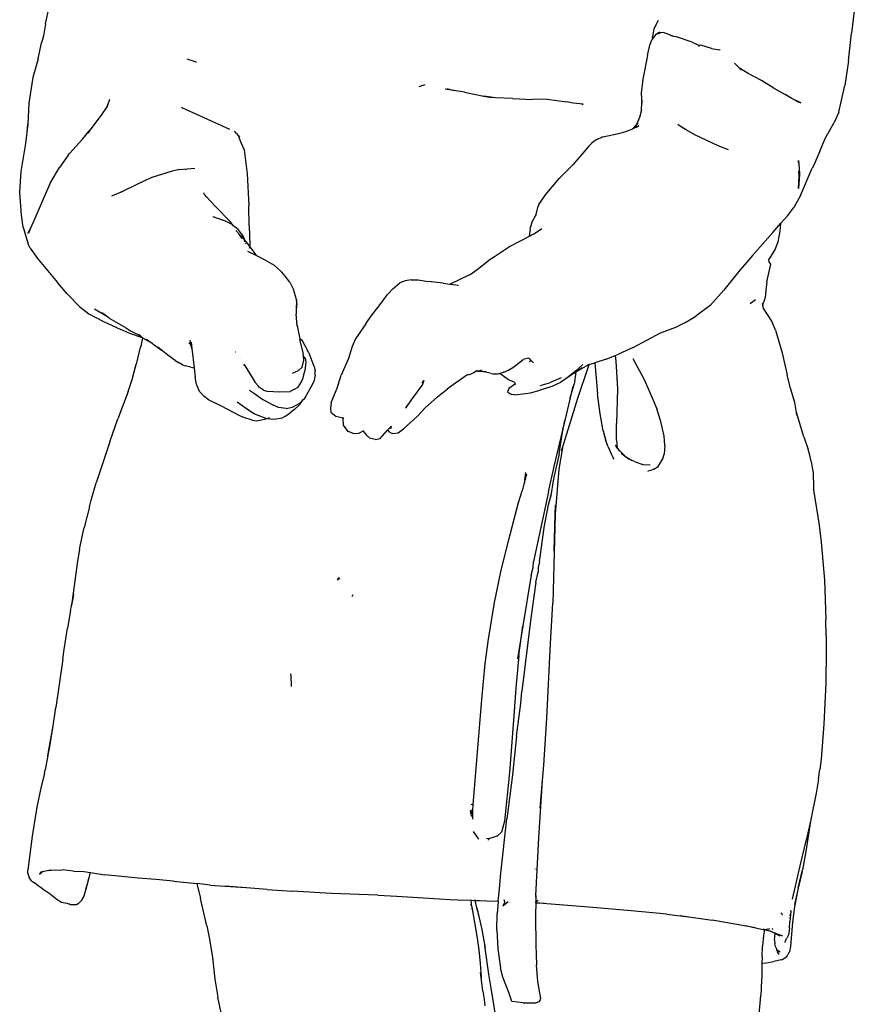
# Model space of a CAD drawing. Units: inches. Extents: x 25 to 202, y -19 to 53.
# Drawn here: x 184 to 200, y 10 to 30 of the extents above; entities that cross this region are included whole.
import ezdxf

# ---------------------------------------------------------------- set-up
doc = ezdxf.new("R2010")
doc.units = ezdxf.units.IN
doc.header["$MEASUREMENT"] = 0
doc.layers.add('Edges', color=7, linetype='Continuous')

# ---------------------------------------------------------------- blocks, each defined once
blk = doc.blocks.new('People Cooking rs')
at = {"layer": 'Edges'}
for p, q in [((23.593, 9.432), (23.662, 9.76)), ((39.536, 9.684), (39.479, 9.248)), ((23.593, 9.432), (23.551, 9.191)), ((35.585, 9.331), (35.555, 9.175)), ((35.669, 9.493), (35.585, 9.331)), ((23.551, 9.191), (23.513, 9.054)), ((35.555, 9.133), (35.542, 9.117)), ((35.596, 9.189), (35.555, 9.133)), ((35.555, 9.133), (35.555, 9.175)), ((35.619, 9.212), (35.596, 9.189)), ((35.696, 9.262), (35.619, 9.212)), ((35.696, 9.262), (35.662, 9.236)), ((35.662, 9.235), (35.705, 9.245)), ((35.662, 9.235), (35.662, 9.236)), ((35.73, 9.249), (35.7, 9.25)), ((35.73, 9.249), (35.705, 9.245)), ((35.781, 9.258), (35.73, 9.249)), ((35.781, 9.258), (35.972, 9.187)), ((35.916, 9.197), (35.972, 9.187)), ((35.972, 9.187), (36.009, 9.18)), ((36.338, 9.07), (36.009, 9.18)), ((39.419, 8.701), (39.479, 9.248)), ((23.446, 8.742), (23.513, 9.054)), ((35.457, 8.804), (35.508, 9.006)), ((35.508, 9.006), (35.542, 9.117)), ((36.338, 9.07), (36.45, 9.017)), ((36.45, 9.017), (36.508, 9.009)), ((36.474, 8.99), (36.463, 8.993)), ((36.484, 8.987), (36.474, 8.99)), ((36.723, 8.943), (36.508, 9.009)), ((36.723, 8.943), (36.884, 8.917)), ((23.446, 8.742), (23.341, 8.373)), ((26.378, 8.737), (26.533, 8.687)), ((35.457, 8.804), (35.365, 8.342)), ((36.89, 8.918), (36.884, 8.917)), ((26.561, 8.675), (26.531, 8.685)), ((26.533, 8.687), (26.561, 8.675)), ((37.272, 8.558), (37.172, 8.654)), ((37.441, 8.449), (37.272, 8.558)), ((37.298, 8.528), (37.272, 8.551)), ((39.419, 8.701), (39.35, 8.213)), ((23.341, 8.373), (23.32, 8.25)), ((37.303, 8.519), (37.304, 8.521)), ((37.708, 8.311), (37.441, 8.449)), ((23.32, 8.25), (23.265, 7.868)), ((31.067, 8.224), (30.954, 8.185)), ((31.5, 8.152), (31.644, 8.115)), ((35.365, 8.342), (35.334, 8.063)), ((37.949, 8.163), (37.708, 8.311)), ((37.949, 8.163), (38.175, 8.034)), ((39.229, 7.687), (39.35, 8.213)), ((31.644, 8.115), (31.471, 8.143)), ((31.85, 8.083), (31.644, 8.115)), ((31.85, 8.083), (32.234, 8.006)), ((32.46, 7.973), (32.234, 8.006)), ((32.234, 8.006), (32.388, 7.976)), ((32.46, 7.973), (32.388, 7.976)), ((32.795, 7.958), (32.46, 7.973)), ((32.795, 7.958), (33.183, 7.937)), ((35.334, 8.063), (35.35, 7.869)), ((38.305, 7.96), (38.175, 8.034)), ((38.483, 7.871), (38.305, 7.96)), ((38.391, 7.911), (38.305, 7.96)), ((23.265, 7.868), (23.244, 7.452)), ((24.811, 7.812), (24.689, 7.63)), ((24.811, 7.812), (24.857, 7.944)), ((24.816, 7.819), (24.812, 7.806)), ((26.269, 7.785), (26.295, 7.772)), ((26.295, 7.772), (26.856, 7.52)), ((33.483, 7.948), (33.183, 7.937)), ((33.483, 7.948), (33.86, 7.889)), ((33.996, 7.869), (33.86, 7.889)), ((34.191, 7.845), (33.996, 7.869)), ((34.171, 7.842), (34.191, 7.845)), ((35.339, 7.737), (35.35, 7.869)), ((35.35, 7.869), (35.354, 7.924)), ((38.391, 7.911), (38.483, 7.871)), ((38.456, 7.874), (38.391, 7.911)), ((24.689, 7.63), (24.467, 7.332)), ((35.303, 7.586), (35.247, 7.46)), ((35.339, 7.737), (35.303, 7.586)), ((39.229, 7.687), (39.141, 7.482)), ((23.23, 7.286), (23.244, 7.452)), ((23.23, 7.286), (23.251, 7.447)), ((26.856, 7.52), (27.061, 7.427)), ((27.061, 7.431), (27.061, 7.427)), ((27.061, 7.427), (27.073, 7.422)), ((27.073, 7.428), (27.073, 7.422)), ((27.073, 7.422), (27.218, 7.356)), ((35.187, 7.376), (35.165, 7.356)), ((35.229, 7.389), (35.177, 7.364)), ((35.187, 7.376), (35.177, 7.364)), ((35.189, 7.378), (35.187, 7.376)), ((35.189, 7.378), (35.278, 7.478)), ((35.247, 7.46), (35.189, 7.378)), ((35.193, 7.377), (35.278, 7.478)), ((35.229, 7.389), (35.289, 7.428)), ((35.262, 7.407), (35.229, 7.389)), ((35.26, 7.478), (35.247, 7.46)), ((35.262, 7.407), (35.289, 7.428)), ((35.29, 7.421), (35.262, 7.407)), ((36.123, 7.401), (36.056, 7.447)), ((36.223, 7.341), (36.123, 7.401)), ((36.123, 7.401), (36.386, 7.251)), ((36.152, 7.381), (36.123, 7.401)), ((39.011, 7.263), (39.141, 7.482)), ((23.202, 7.073), (23.23, 7.286)), ((24.319, 7.157), (24.467, 7.332)), ((24.467, 7.332), (24.423, 7.273)), ((27.357, 7.27), (27.316, 7.311)), ((27.357, 7.27), (27.418, 7.195)), ((27.397, 7.207), (27.45, 7.079)), ((34.474, 7.159), (34.561, 7.194)), ((34.577, 7.199), (34.561, 7.194)), ((34.889, 7.263), (34.577, 7.199)), ((35.028, 7.301), (34.889, 7.263)), ((35.165, 7.356), (35.028, 7.301)), ((35.177, 7.364), (35.165, 7.356)), ((36.386, 7.251), (36.848, 7.032)), ((38.854, 6.921), (38.967, 7.18)), ((38.967, 7.18), (39.006, 7.255)), ((39.006, 7.255), (39.011, 7.263)), ((39.011, 7.263), (39.025, 7.291)), ((23.113, 6.519), (23.202, 7.073)), ((24.067, 6.877), (24.319, 7.157)), ((27.45, 7.079), (27.505, 6.945)), ((34.305, 7.019), (33.99, 6.649)), ((34.305, 7.019), (34.355, 7.07)), ((34.406, 7.116), (34.355, 7.07)), ((34.474, 7.159), (34.406, 7.116)), ((36.848, 7.032), (37.05, 6.95)), ((24.041, 6.843), (23.864, 6.598)), ((24.041, 6.843), (24.067, 6.877)), ((27.505, 6.945), (27.569, 6.474)), ((38.854, 6.921), (38.735, 6.644)), ((23.701, 6.32), (23.864, 6.598)), ((33.99, 6.649), (33.726, 6.385)), ((38.436, 6.7), (38.435, 6.737)), ((38.435, 6.737), (38.45, 6.586)), ((38.735, 6.644), (38.708, 6.587)), ((23.082, 6.105), (23.106, 6.427)), ((23.106, 6.427), (23.113, 6.519)), ((26.086, 6.525), (25.69, 6.398)), ((26.236, 6.558), (26.086, 6.525)), ((26.236, 6.558), (26.535, 6.583)), ((26.35, 6.554), (26.346, 6.553)), ((27.569, 6.474), (27.601, 5.844)), ((38.454, 6.458), (38.439, 6.186)), ((38.439, 6.186), (38.45, 6.421)), ((38.45, 6.421), (38.445, 6.527)), ((38.45, 6.586), (38.454, 6.458)), ((38.474, 6.048), (38.708, 6.587)), ((23.685, 6.29), (23.564, 6.023)), ((23.685, 6.29), (23.701, 6.32)), ((25.567, 6.35), (25.12, 6.133)), ((25.69, 6.398), (25.567, 6.35)), ((33.447, 6.062), (33.726, 6.385)), ((23.115, 5.658), (23.082, 6.105)), ((23.564, 6.023), (23.342, 5.5)), ((24.896, 6.042), (25.12, 6.133)), ((25.12, 6.133), (25.05, 6.098)), ((26.707, 6.099), (26.705, 6.095)), ((26.719, 6.077), (26.71, 6.09)), ((26.726, 6.069), (26.719, 6.077)), ((26.726, 6.069), (26.728, 6.066)), ((26.728, 6.066), (26.729, 6.068)), ((26.774, 6.014), (26.728, 6.066)), ((33.319, 5.868), (33.447, 6.062)), ((38.474, 6.048), (38.343, 5.807)), ((26.934, 5.836), (26.774, 6.014)), ((26.934, 5.836), (27.232, 5.535)), ((27.606, 5.447), (27.601, 5.844)), ((33.319, 5.868), (33.289, 5.812)), ((23.153, 5.424), (23.115, 5.658)), ((26.886, 5.634), (26.886, 5.635)), ((26.892, 5.633), (27.075, 5.566)), ((33.189, 5.54), (33.252, 5.647)), ((33.289, 5.812), (33.252, 5.647)), ((33.252, 5.647), (33.271, 5.678)), ((38.089, 5.503), (38.224, 5.655)), ((38.224, 5.655), (38.343, 5.807)), ((23.342, 5.5), (23.236, 5.292)), ((23.263, 5.312), (23.342, 5.5)), ((27.067, 5.579), (27.075, 5.566)), ((27.075, 5.566), (27.132, 5.546)), ((27.132, 5.546), (27.275, 5.473)), ((27.287, 5.463), (27.232, 5.535)), ((27.275, 5.473), (27.287, 5.463)), ((27.287, 5.463), (27.319, 5.436)), ((27.396, 5.372), (27.319, 5.436)), ((27.606, 5.447), (27.618, 5.071)), ((33.152, 5.417), (33.189, 5.54)), ((37.927, 5.32), (38.089, 5.503)), ((38.074, 5.342), (38.089, 5.503)), ((23.153, 5.424), (23.185, 5.314)), ((23.185, 5.314), (23.248, 5.09)), ((27.345, 5.36), (27.511, 5.17)), ((27.446, 5.299), (27.396, 5.372)), ((27.412, 5.269), (27.406, 5.276)), ((27.412, 5.269), (27.424, 5.248)), ((27.431, 5.249), (27.456, 5.199)), ((27.446, 5.299), (27.492, 5.223)), ((33.144, 5.387), (33.125, 5.239)), ((33.21, 5.284), (33.125, 5.239)), ((33.144, 5.387), (33.152, 5.417)), ((33.21, 5.284), (33.377, 5.396)), ((37.527, 4.861), (37.927, 5.32)), ((38.036, 5.131), (38.074, 5.342)), ((23.291, 5.006), (23.248, 5.09)), ((27.492, 5.223), (27.511, 5.17)), ((27.511, 5.17), (27.513, 5.164)), ((27.523, 5.132), (27.513, 5.164)), ((27.513, 5.164), (27.526, 5.151)), ((27.526, 5.151), (27.617, 5.035)), ((27.538, 5.088), (27.533, 5.103)), ((27.617, 5.035), (27.618, 5.071)), ((32.761, 5.045), (32.44, 4.84)), ((33.125, 5.239), (32.761, 5.045)), ((37.98, 4.999), (38.036, 5.131)), ((23.291, 5.006), (23.435, 4.808)), ((27.572, 4.95), (27.748, 4.862)), ((27.616, 5.008), (27.617, 5.029)), ((27.617, 5.035), (27.738, 4.88)), ((27.748, 4.862), (27.738, 4.88)), ((27.748, 4.862), (27.915, 4.779)), ((37.527, 4.861), (37.254, 4.545)), ((37.98, 4.999), (37.856, 4.801)), ((23.435, 4.808), (23.825, 4.332)), ((27.915, 4.779), (28.099, 4.675)), ((28.252, 4.533), (28.099, 4.675)), ((32.099, 4.587), (32.318, 4.756)), ((32.44, 4.84), (32.318, 4.756)), ((37.812, 4.343), (37.893, 4.694)), ((37.85, 4.78), (37.846, 4.793)), ((37.85, 4.78), (37.856, 4.801)), ((37.859, 4.742), (37.85, 4.78)), ((37.893, 4.694), (37.859, 4.742)), ((28.319, 4.455), (28.252, 4.533)), ((31.94, 4.477), (31.57, 4.3)), ((31.948, 4.481), (31.94, 4.477)), ((31.964, 4.489), (31.948, 4.481)), ((31.964, 4.489), (32.099, 4.587)), ((37.254, 4.545), (36.966, 4.183)), ((24.021, 4.112), (23.825, 4.332)), ((28.408, 4.337), (28.319, 4.455)), ((28.408, 4.337), (28.483, 4.195)), ((30.436, 4.206), (30.574, 4.324)), ((30.683, 4.365), (30.574, 4.324)), ((30.801, 4.382), (30.683, 4.365)), ((30.801, 4.382), (30.824, 4.385)), ((30.824, 4.385), (30.939, 4.382)), ((30.939, 4.382), (31.135, 4.353)), ((31.43, 4.316), (31.135, 4.353)), ((31.43, 4.316), (31.57, 4.3)), ((31.57, 4.3), (31.736, 4.28)), ((37.812, 4.343), (37.791, 4.18)), ((24.021, 4.112), (24.268, 3.853)), ((28.542, 3.999), (28.483, 4.195)), ((30.172, 3.871), (30.336, 4.093)), ((30.436, 4.206), (30.336, 4.093)), ((36.693, 3.881), (36.966, 4.183)), ((37.791, 4.18), (37.778, 4.028)), ((28.542, 3.999), (28.536, 3.788)), ((28.546, 3.92), (28.536, 3.788)), ((28.546, 3.92), (28.542, 3.999)), ((36.693, 3.881), (36.411, 3.671)), ((37.481, 3.921), (37.587, 3.999)), ((37.722, 3.918), (37.733, 3.859)), ((37.733, 3.859), (37.737, 3.919)), ((37.737, 3.919), (37.774, 3.998)), ((37.774, 3.998), (37.778, 4.028)), ((24.268, 3.853), (24.448, 3.713)), ((24.448, 3.713), (24.735, 3.564)), ((24.556, 3.811), (24.768, 3.687)), ((24.768, 3.687), (24.704, 3.735)), ((24.843, 3.632), (24.768, 3.687)), ((28.536, 3.788), (28.534, 3.71)), ((28.552, 3.479), (28.534, 3.71)), ((30.015, 3.679), (30.172, 3.871)), ((37.733, 3.859), (37.739, 3.831)), ((37.911, 3.568), (37.739, 3.831)), ((24.735, 3.564), (25.074, 3.403)), ((24.843, 3.632), (25.169, 3.444)), ((28.546, 3.507), (28.552, 3.479)), ((29.904, 3.518), (29.703, 3.222)), ((29.904, 3.518), (30.015, 3.679)), ((36.019, 3.453), (36.216, 3.549)), ((36.216, 3.549), (36.411, 3.671)), ((37.985, 3.395), (37.911, 3.568)), ((25.253, 3.326), (25.074, 3.403)), ((25.169, 3.444), (25.27, 3.381)), ((25.506, 3.239), (25.253, 3.326)), ((25.27, 3.381), (25.347, 3.337)), ((25.347, 3.337), (25.461, 3.279)), ((25.461, 3.279), (25.427, 3.305)), ((28.552, 3.479), (28.603, 3.222)), ((35.176, 3.049), (35.713, 3.337)), ((35.713, 3.337), (36.019, 3.453)), ((37.985, 3.395), (38.113, 2.947)), ((25.504, 3.245), (25.461, 3.279)), ((25.477, 3.11), (25.474, 3.096)), ((25.506, 3.239), (25.477, 3.11)), ((25.495, 3.248), (25.504, 3.245)), ((25.507, 3.243), (25.504, 3.245)), ((25.507, 3.243), (25.506, 3.239)), ((25.517, 3.235), (25.506, 3.239)), ((25.517, 3.235), (25.507, 3.243)), ((25.518, 3.234), (25.517, 3.235)), ((25.518, 3.293), (25.518, 3.291)), ((25.518, 3.234), (25.695, 3.134)), ((25.585, 3.214), (25.695, 3.134)), ((25.695, 3.134), (25.708, 3.126)), ((25.708, 3.126), (25.879, 2.999)), ((26.415, 3.14), (26.452, 3.11)), ((26.456, 3.101), (26.415, 3.14)), ((26.45, 3.124), (26.436, 3.141)), ((26.452, 3.11), (26.436, 3.141)), ((26.461, 3.096), (26.444, 3.198)), ((26.452, 3.11), (26.458, 3.105)), ((26.456, 3.101), (26.452, 3.11)), ((26.461, 3.154), (26.475, 3.031)), ((28.605, 3.221), (28.603, 3.222)), ((28.656, 3.183), (28.605, 3.221)), ((28.605, 3.221), (28.606, 3.208)), ((28.668, 2.953), (28.606, 3.208)), ((28.782, 2.949), (28.656, 3.183)), ((29.703, 3.222), (29.638, 3.07)), ((25.382, 2.725), (25.465, 3.057)), ((25.474, 3.096), (25.465, 3.057)), ((25.879, 2.999), (25.803, 3.059)), ((26.028, 2.883), (25.879, 2.999)), ((26.461, 3.096), (26.456, 3.101)), ((26.465, 3.083), (26.456, 3.101)), ((26.465, 3.083), (26.461, 3.096)), ((26.475, 3.031), (26.465, 3.083)), ((26.475, 3.031), (26.52, 2.651)), ((27.338, 2.957), (27.331, 2.961)), ((28.675, 2.883), (28.668, 2.953)), ((28.788, 2.939), (28.782, 2.949)), ((28.89, 2.68), (28.788, 2.939)), ((29.638, 3.07), (29.567, 2.836)), ((34.824, 2.892), (34.888, 2.917)), ((35.176, 3.049), (34.888, 2.917)), ((38.113, 2.947), (38.211, 2.505)), ((25.297, 2.419), (25.381, 2.72)), ((25.363, 2.65), (25.381, 2.72)), ((25.381, 2.72), (25.382, 2.725)), ((26.15, 2.793), (26.028, 2.883)), ((26.15, 2.793), (26.223, 2.749)), ((26.294, 2.712), (26.223, 2.749)), ((27.435, 2.828), (27.435, 2.826)), ((28.653, 2.665), (28.683, 2.799)), ((28.668, 2.891), (28.665, 2.892)), ((28.675, 2.883), (28.668, 2.891)), ((28.683, 2.799), (28.675, 2.883)), ((28.709, 2.838), (28.675, 2.883)), ((28.724, 2.772), (28.706, 2.594)), ((28.709, 2.838), (28.724, 2.772)), ((29.567, 2.836), (29.422, 2.505)), ((32.826, 2.672), (33.006, 2.813)), ((33.112, 2.839), (33.006, 2.813)), ((33.116, 2.84), (33.112, 2.839)), ((33.112, 2.839), (33.128, 2.833)), ((33.154, 2.806), (33.128, 2.833)), ((33.147, 2.76), (33.154, 2.806)), ((33.209, 2.752), (33.154, 2.806)), ((33.159, 2.838), (33.159, 2.841)), ((33.161, 2.841), (33.16, 2.838)), ((33.169, 2.839), (33.17, 2.842)), ((34.309, 2.715), (34.42, 2.75)), ((34.641, 2.82), (34.42, 2.75)), ((34.42, 2.75), (34.474, 2.139)), ((34.641, 2.82), (34.824, 2.892)), ((34.824, 2.892), (34.838, 2.784)), ((34.838, 2.784), (34.866, 2.24)), ((35.169, 2.832), (35.394, 2.423)), ((26.294, 2.712), (26.343, 2.689)), ((26.453, 2.661), (26.343, 2.689)), ((26.453, 2.661), (26.52, 2.651)), ((26.52, 2.651), (26.541, 2.464)), ((27.508, 2.715), (27.501, 2.702)), ((27.508, 2.706), (27.504, 2.697)), ((27.51, 2.699), (27.505, 2.693)), ((27.511, 2.711), (27.507, 2.708)), ((27.507, 2.708), (27.508, 2.706)), ((27.508, 2.706), (27.513, 2.702)), ((27.515, 2.704), (27.513, 2.702)), ((27.513, 2.702), (27.595, 2.58)), ((27.52, 2.696), (27.513, 2.702)), ((27.595, 2.58), (27.726, 2.36)), ((27.733, 2.543), (27.732, 2.543)), ((28.463, 2.548), (28.581, 2.6)), ((28.653, 2.665), (28.581, 2.6)), ((28.671, 2.453), (28.706, 2.594)), ((28.89, 2.68), (28.91, 2.591)), ((28.908, 2.506), (28.91, 2.591)), ((32.034, 2.553), (31.943, 2.511)), ((32.061, 2.57), (32.034, 2.553)), ((32.104, 2.596), (32.061, 2.57)), ((32.117, 2.583), (32.061, 2.57)), ((32.135, 2.587), (32.117, 2.583)), ((32.117, 2.583), (32.211, 2.581)), ((32.186, 2.604), (32.135, 2.587)), ((32.2, 2.584), (32.278, 2.58)), ((32.211, 2.581), (32.2, 2.584)), ((32.38, 2.538), (32.211, 2.581)), ((32.211, 2.581), (32.278, 2.58)), ((32.38, 2.538), (32.408, 2.534)), ((32.408, 2.534), (32.503, 2.53)), ((32.503, 2.53), (32.533, 2.538)), ((32.533, 2.538), (32.62, 2.562)), ((32.573, 2.516), (32.533, 2.538)), ((32.64, 2.568), (32.62, 2.562)), ((32.721, 2.605), (32.64, 2.568)), ((32.721, 2.605), (32.826, 2.672)), ((33.906, 2.486), (34.041, 2.59)), ((34.044, 2.565), (33.943, 2.497)), ((34.044, 2.565), (34.011, 2.328)), ((34.041, 2.59), (34.049, 2.594)), ((34.072, 2.584), (34.044, 2.565)), ((34.049, 2.594), (34.048, 2.59)), ((34.049, 2.596), (34.082, 2.62)), ((34.049, 2.596), (34.049, 2.594)), ((34.072, 2.584), (34.256, 2.692)), ((34.169, 2.65), (34.072, 2.584)), ((34.093, 2.629), (34.082, 2.62)), ((34.083, 2.055), (34.308, 2.713)), ((34.093, 2.629), (34.103, 2.637)), ((34.107, 2.643), (34.103, 2.637)), ((34.183, 2.713), (34.107, 2.643)), ((34.256, 2.692), (34.308, 2.713)), ((34.309, 2.715), (34.285, 2.707)), ((34.308, 2.713), (34.309, 2.715)), ((25.222, 2.186), (25.297, 2.419)), ((25.283, 2.367), (25.297, 2.419)), ((26.569, 2.327), (26.541, 2.464)), ((27.789, 2.287), (27.726, 2.36)), ((28.575, 2.271), (28.64, 2.374)), ((28.64, 2.374), (28.671, 2.453)), ((28.828, 2.278), (28.879, 2.373)), ((28.908, 2.506), (28.879, 2.373)), ((29.342, 2.251), (29.422, 2.505)), ((31.017, 2.348), (31.05, 2.401)), ((31.05, 2.401), (31.021, 2.32)), ((31.897, 2.504), (31.515, 2.236)), ((31.922, 2.521), (31.897, 2.504)), ((31.943, 2.511), (31.897, 2.504)), ((32.721, 2.414), (32.573, 2.516)), ((32.834, 2.371), (32.721, 2.414)), ((32.834, 2.371), (32.853, 2.33)), ((32.835, 2.323), (32.853, 2.33)), ((32.853, 2.33), (32.854, 2.328)), ((33.343, 2.3), (33.529, 2.356)), ((33.754, 2.451), (33.529, 2.356)), ((33.746, 2.359), (33.574, 2.283)), ((33.943, 2.497), (33.746, 2.359)), ((35.394, 2.423), (35.468, 2.256)), ((38.278, 2.247), (38.211, 2.505)), ((25.222, 2.186), (25.02, 1.643)), ((25.198, 2.109), (25.222, 2.186)), ((26.629, 2.182), (26.569, 2.327)), ((26.719, 2.084), (26.629, 2.182)), ((27.615, 2.213), (27.713, 2.145)), ((27.707, 2.145), (27.709, 2.144)), ((27.709, 2.144), (27.713, 2.145)), ((27.713, 2.145), (27.878, 2.029)), ((27.812, 2.262), (27.789, 2.287)), ((27.886, 2.212), (27.812, 2.262)), ((27.886, 2.212), (27.956, 2.188)), ((27.956, 2.188), (28.214, 2.175)), ((28.214, 2.175), (28.412, 2.185)), ((28.501, 2.228), (28.412, 2.185)), ((28.501, 2.228), (28.575, 2.271)), ((28.713, 2.067), (28.828, 2.278)), ((29.226, 1.965), (29.342, 2.251)), ((31.021, 2.32), (30.8, 2.022)), ((31.317, 2.08), (31.515, 2.236)), ((32.723, 2.243), (32.701, 2.175)), ((32.701, 2.175), (32.777, 2.124)), ((32.835, 2.323), (32.723, 2.243)), ((32.834, 2.117), (33.054, 2.146)), ((33.054, 2.146), (33.151, 2.161)), ((33.151, 2.161), (33.341, 2.212)), ((33.574, 2.283), (33.341, 2.212)), ((33.927, 2.032), (34.011, 2.328)), ((33.987, 2.291), (33.927, 2.032)), ((34.523, 1.743), (34.474, 2.139)), ((34.866, 2.24), (34.849, 1.555)), ((35.468, 2.256), (35.57, 2.016)), ((38.362, 1.967), (38.278, 2.247)), ((26.806, 2.021), (26.719, 2.084)), ((27.058, 1.892), (26.806, 2.021)), ((27.64, 1.782), (27.367, 1.976)), ((27.878, 2.029), (28.085, 1.917)), ((28.46, 1.877), (28.605, 1.957)), ((28.605, 1.957), (28.63, 1.981)), ((28.606, 1.931), (28.673, 2.026)), ((28.673, 2.026), (28.63, 1.981)), ((28.673, 2.026), (28.676, 2.029)), ((28.713, 2.067), (28.676, 2.029)), ((29.226, 1.965), (29.207, 1.847)), ((30.8, 2.022), (30.689, 1.859)), ((31.317, 2.08), (31.073, 1.86)), ((32.834, 2.117), (32.777, 2.124)), ((33.782, 1.075), (34.083, 2.055)), ((33.927, 2.032), (33.831, 1.613)), ((35.572, 2.011), (35.57, 2.016)), ((35.572, 2.011), (35.643, 1.843)), ((38.394, 1.769), (38.362, 1.967)), ((27.421, 1.702), (27.058, 1.892)), ((27.707, 1.743), (27.64, 1.782)), ((28.184, 1.871), (28.085, 1.917)), ((28.336, 1.852), (28.184, 1.871)), ((28.309, 1.693), (28.415, 1.761)), ((28.336, 1.852), (28.46, 1.877)), ((28.503, 1.827), (28.415, 1.761)), ((28.503, 1.827), (28.606, 1.931)), ((29.207, 1.847), (29.219, 1.774)), ((29.219, 1.774), (29.314, 1.699)), ((30.714, 1.9), (30.689, 1.859)), ((30.923, 1.695), (31.073, 1.86)), ((35.725, 1.592), (35.643, 1.843)), ((38.54, 1.294), (38.394, 1.769)), ((38.403, 1.718), (38.394, 1.769)), ((24.858, 1.193), (25.02, 1.643)), ((27.504, 1.669), (27.421, 1.702)), ((27.667, 1.621), (27.504, 1.669)), ((27.667, 1.621), (27.754, 1.608)), ((27.814, 1.699), (27.707, 1.743)), ((27.754, 1.608), (27.82, 1.617)), ((27.86, 1.683), (27.814, 1.699)), ((27.82, 1.617), (27.936, 1.648)), ((27.86, 1.683), (27.955, 1.654)), ((27.936, 1.648), (27.955, 1.654)), ((27.955, 1.654), (27.965, 1.651)), ((27.965, 1.651), (28.083, 1.64)), ((27.99, 1.665), (28.005, 1.67)), ((28.083, 1.64), (28.263, 1.668)), ((28.309, 1.693), (28.263, 1.668)), ((29.314, 1.699), (29.436, 1.67)), ((29.436, 1.67), (29.46, 1.646)), ((29.46, 1.671), (29.465, 1.661)), ((29.46, 1.646), (29.46, 1.671)), ((29.464, 1.518), (29.46, 1.646)), ((29.46, 1.646), (29.464, 1.642)), ((29.464, 1.706), (29.465, 1.705)), ((30.647, 1.451), (30.923, 1.695)), ((33.831, 1.613), (33.792, 1.446)), ((33.802, 1.481), (33.831, 1.613)), ((34.585, 1.408), (34.523, 1.743)), ((34.85, 1.227), (34.849, 1.555)), ((35.787, 1.301), (35.725, 1.592)), ((29.555, 1.399), (29.464, 1.518)), ((29.676, 1.349), (29.555, 1.399)), ((29.855, 1.403), (29.759, 1.357)), ((29.87, 1.41), (29.855, 1.403)), ((29.855, 1.403), (29.92, 1.322)), ((30.192, 1.261), (30.329, 1.415)), ((30.338, 1.426), (30.329, 1.415)), ((30.352, 1.441), (30.338, 1.426)), ((30.37, 1.384), (30.338, 1.426)), ((30.413, 1.5), (30.352, 1.441)), ((30.413, 1.467), (30.352, 1.441)), ((30.37, 1.384), (30.431, 1.359)), ((30.387, 1.48), (30.413, 1.5)), ((30.431, 1.359), (30.542, 1.372)), ((30.542, 1.372), (30.647, 1.451)), ((33.622, 0.709), (33.788, 1.42)), ((33.719, 0.953), (33.788, 1.42)), ((33.791, 1.441), (33.788, 1.42)), ((33.792, 1.445), (33.791, 1.441)), ((33.792, 1.446), (33.802, 1.481)), ((33.792, 1.445), (33.792, 1.446)), ((34.585, 1.408), (34.603, 1.344)), ((24.858, 1.193), (24.589, 0.385)), ((29.759, 1.357), (29.676, 1.349)), ((29.92, 1.322), (29.987, 1.266)), ((30.087, 1.238), (29.987, 1.266)), ((30.087, 1.238), (30.192, 1.261)), ((34.617, 1.298), (34.603, 1.344)), ((34.617, 1.298), (34.618, 1.295)), ((34.618, 1.295), (34.63, 1.23)), ((34.644, 1.206), (34.618, 1.295)), ((34.683, 1.094), (34.63, 1.23)), ((34.85, 1.227), (34.863, 1.076)), ((35.799, 1.119), (35.787, 1.301)), ((38.54, 1.294), (38.625, 1.044)), ((33.782, 1.075), (33.71, 0.655)), ((33.766, 1.024), (33.782, 1.075)), ((34.683, 1.094), (34.745, 0.953)), ((34.863, 1.076), (34.825, 1.127)), ((34.855, 1.074), (34.853, 1.081)), ((34.911, 1.013), (34.863, 1.076)), ((34.864, 1.068), (34.865, 1.06)), ((34.876, 1.045), (34.911, 1.013)), ((34.911, 1.013), (35.024, 0.906)), ((35.799, 1.119), (35.786, 0.948)), ((38.662, 0.928), (38.625, 1.044)), ((33.719, 0.953), (33.607, 0.462)), ((34.745, 0.953), (34.779, 0.878)), ((34.781, 0.869), (34.779, 0.878)), ((34.779, 0.878), (34.782, 0.87)), ((34.784, 0.86), (34.786, 0.861)), ((34.786, 0.861), (34.785, 0.864)), ((34.786, 0.861), (34.792, 0.849)), ((34.938, 0.967), (35.024, 0.906)), ((35.024, 0.906), (35.027, 0.904)), ((35.027, 0.904), (35.155, 0.826)), ((35.027, 0.904), (35.099, 0.853)), ((35.155, 0.826), (35.099, 0.853)), ((35.213, 0.798), (35.155, 0.826)), ((35.213, 0.798), (35.37, 0.746)), ((35.672, 0.709), (35.761, 0.855)), ((35.761, 0.855), (35.786, 0.948)), ((38.685, 0.807), (38.662, 0.928)), ((38.685, 0.807), (38.714, 0.646)), ((33.04, 0.44), (33.06, 0.59)), ((33.51, 0.207), (33.622, 0.709)), ((33.71, 0.655), (33.642, -0.227)), ((35.37, 0.746), (35.512, 0.74)), ((35.523, 0.629), (35.463, 0.612)), ((35.463, 0.612), (35.469, 0.616)), ((35.584, 0.652), (35.523, 0.629)), ((35.584, 0.652), (35.672, 0.709)), ((38.714, 0.646), (38.723, 0.59)), ((38.723, 0.59), (38.73, 0.292)), ((33.031, 0.408), (32.985, 0.23)), ((33.031, 0.408), (33.029, 0.413)), ((33.04, 0.44), (33.031, 0.408)), ((33.036, 0.394), (33.033, 0.379)), ((33.038, 0.395), (33.037, 0.397)), ((33.071, 0.557), (33.04, 0.44)), ((33.057, 0.46), (33.057, 0.459)), ((33.607, 0.462), (33.544, 0.096)), ((24.494, 0.043), (24.589, 0.385)), ((32.919, -0.003), (32.985, 0.23)), ((33.03, 0.368), (33.031, 0.378)), ((33.51, 0.207), (33.342, -0.555)), ((38.729, 0.281), (38.734, 0.244)), ((38.73, 0.292), (38.734, 0.244)), ((38.734, 0.244), (38.843, -0.452)), ((24.457, -0.091), (24.494, 0.043)), ((33.506, -0.049), (33.544, 0.096)), ((33.544, 0.096), (33.566, 0.18)), ((24.457, -0.091), (24.352, -0.495)), ((32.712, -0.784), (32.919, -0.003)), ((33.425, -0.498), (33.506, -0.049)), ((33.642, -0.227), (33.648, -0.054)), ((33.641, -0.238), (33.591, -1.988)), ((33.616, -0.958), (33.641, -0.238)), ((33.641, -0.238), (33.642, -0.227)), ((24.264, -0.924), (24.352, -0.495)), ((33.342, -0.555), (33.209, -1.165)), ((33.331, -1.17), (33.425, -0.498)), ((38.843, -0.452), (38.881, -0.783)), ((24.264, -0.924), (24.216, -1.204)), ((32.569, -1.367), (32.712, -0.784)), ((38.881, -0.783), (38.946, -1.533)), ((24.216, -1.204), (24.153, -1.644)), ((33.167, -1.433), (33.204, -1.287)), ((33.204, -1.287), (33.209, -1.165)), ((33.331, -1.17), (33.302, -1.281)), ((33.302, -1.281), (33.306, -1.375)), ((33.306, -1.375), (33.312, -1.353)), ((29.349, -1.527), (29.381, -1.481)), ((29.349, -1.527), (29.395, -1.49)), ((32.445, -1.974), (32.569, -1.367)), ((33.167, -1.433), (33.003, -2.431)), ((33.256, -1.575), (33.306, -1.375)), ((38.946, -1.533), (38.974, -2.306)), ((24.153, -1.644), (24.11, -1.982)), ((33.256, -1.575), (33.157, -2.284)), ((24.129, -1.892), (24.106, -2.028)), ((24.129, -1.892), (24.11, -1.982)), ((24.144, -1.802), (24.129, -1.892)), ((29.638, -1.858), (29.654, -1.818)), ((24.084, -2.13), (24.022, -2.481)), ((24.084, -2.13), (24.101, -2.053)), ((24.101, -2.053), (24.103, -2.033)), ((24.104, -2.028), (24.103, -2.033)), ((24.104, -2.026), (24.105, -2.02)), ((24.104, -2.028), (24.104, -2.026)), ((24.106, -2.015), (24.105, -2.017)), ((24.105, -2.017), (24.105, -2.02)), ((24.11, -1.982), (24.106, -2.015)), ((30.454, -2.107), (30.454, -2.106)), ((32.324, -2.694), (32.445, -1.974)), ((33.548, -2.781), (33.591, -1.988)), ((33.157, -2.284), (32.98, -3.723)), ((38.98, -2.629), (38.974, -2.306)), ((23.958, -2.902), (24.022, -2.481)), ((33.003, -2.431), (32.896, -3.083)), ((32.92, -3.018), (33.003, -2.431)), ((32.261, -3.178), (32.324, -2.694)), ((38.98, -2.629), (38.984, -2.934)), ((23.93, -3.09), (23.958, -2.902)), ((33.477, -4.253), (33.548, -2.781)), ((23.93, -3.09), (23.796, -4.045)), ((32.92, -3.018), (32.865, -3.653)), ((38.984, -2.934), (38.973, -3.559)), ((32.191, -3.887), (32.261, -3.178)), ((28.429, -3.399), (28.43, -3.38)), ((28.429, -3.399), (28.434, -3.627)), ((32.865, -3.653), (32.832, -4.121)), ((38.973, -3.559), (38.937, -4.368)), ((32.96, -3.966), (32.98, -3.723)), ((23.74, -4.407), (23.796, -4.045)), ((32.025, -5.964), (32.191, -3.887)), ((32.877, -4.607), (32.96, -3.966)), ((32.832, -4.121), (32.738, -5.321)), ((33.413, -5.178), (33.477, -4.253)), ((23.66, -4.88), (23.74, -4.407)), ((23.665, -4.891), (23.74, -4.407)), ((38.937, -4.368), (38.885, -5.059)), ((32.877, -4.607), (32.799, -5.367)), ((23.66, -4.88), (23.587, -5.27)), ((23.639, -5.003), (23.66, -4.88)), ((33.388, -5.48), (33.413, -5.178)), ((38.885, -5.059), (38.859, -5.266)), ((23.571, -5.343), (23.507, -5.602)), ((23.571, -5.343), (23.581, -5.3)), ((23.581, -5.3), (23.582, -5.289)), ((23.582, -5.289), (23.587, -5.27)), ((32.738, -5.321), (32.638, -6.285)), ((32.799, -5.367), (32.686, -6.236)), ((38.832, -5.452), (38.859, -5.266)), ((23.507, -5.602), (23.423, -6.004)), ((33.318, -6.613), (33.388, -5.48)), ((33.343, -6.026), (33.388, -5.48)), ((38.832, -5.452), (38.787, -5.733)), ((38.787, -5.733), (38.68, -6.253)), ((23.423, -6.004), (23.331, -6.575)), ((31.973, -5.947), (32.025, -5.964)), ((32.017, -6.065), (32.025, -5.964)), ((31.961, -6.082), (31.967, -6.117)), ((31.967, -6.117), (31.984, -6.176)), ((31.995, -6.083), (31.977, -6.061)), ((31.984, -6.109), (31.983, -6.114)), ((31.985, -6.104), (31.984, -6.109)), ((31.984, -6.176), (32.012, -6.18)), ((31.985, -6.104), (31.985, -6.103)), ((32.017, -6.111), (31.995, -6.083)), ((31.998, -6.121), (31.999, -6.131)), ((31.999, -6.131), (31.999, -6.138)), ((32.012, -6.18), (32.017, -6.161)), ((32.016, -6.243), (32.017, -6.161)), ((32.017, -6.111), (32.017, -6.065)), ((32.017, -6.161), (32.017, -6.111)), ((32.023, -6.117), (32.021, -6.116)), ((32.023, -6.118), (32.023, -6.117)), ((32.024, -6.12), (32.023, -6.118)), ((32.567, -7.31), (32.686, -6.236)), ((32.638, -6.285), (32.581, -6.498)), ((38.646, -6.398), (38.573, -6.709)), ((38.672, -6.285), (38.583, -6.882)), ((38.646, -6.398), (38.596, -6.647)), ((38.672, -6.285), (38.633, -6.507)), ((38.672, -6.285), (38.646, -6.398)), ((38.677, -6.267), (38.672, -6.285)), ((38.68, -6.253), (38.677, -6.267)), ((23.331, -6.575), (23.243, -7.24)), ((32.089, -6.572), (32.028, -6.484)), ((32.131, -6.636), (32.089, -6.572)), ((32.498, -6.578), (32.343, -6.621)), ((32.498, -6.578), (32.581, -6.498)), ((32.282, -6.62), (32.333, -6.621)), ((32.327, -6.658), (32.334, -6.621)), ((32.327, -6.658), (32.333, -6.621)), ((32.333, -6.621), (32.334, -6.621)), ((32.334, -6.621), (32.343, -6.621)), ((33.258, -7.745), (33.318, -6.613)), ((38.586, -6.644), (38.46, -7.163)), ((38.583, -6.882), (38.515, -7.243)), ((38.46, -7.163), (38.311, -7.819)), ((23.241, -7.305), (23.243, -7.24)), ((23.241, -7.305), (23.254, -7.351)), ((23.254, -7.351), (23.272, -7.396)), ((23.475, -7.325), (23.524, -7.284)), ((23.495, -7.295), (23.475, -7.325)), ((23.497, -7.29), (23.49, -7.292)), ((23.492, -7.307), (23.503, -7.289)), ((23.492, -7.307), (23.495, -7.295)), ((23.499, -7.29), (23.495, -7.295)), ((23.495, -7.295), (23.497, -7.29)), ((23.499, -7.29), (23.497, -7.29)), ((23.503, -7.289), (23.499, -7.29)), ((23.524, -7.284), (23.503, -7.289)), ((23.66, -7.254), (23.524, -7.284)), ((23.698, -7.245), (23.66, -7.254)), ((23.66, -7.254), (23.711, -7.249)), ((23.711, -7.249), (23.921, -7.243)), ((24.145, -7.267), (23.921, -7.243)), ((24.145, -7.267), (24.344, -7.276)), ((24.344, -7.276), (24.476, -7.295)), ((24.418, -7.526), (24.476, -7.295)), ((24.476, -7.295), (24.761, -7.337)), ((25.417, -7.404), (24.761, -7.337)), ((32.539, -7.618), (32.567, -7.31)), ((33.238, -7.227), (33.238, -7.226)), ((33.242, -7.226), (33.238, -7.226)), ((33.238, -7.227), (33.239, -7.23)), ((33.276, -7.231), (33.273, -7.23)), ((33.276, -7.235), (33.276, -7.231)), ((38.432, -7.606), (38.515, -7.243)), ((38.506, -7.277), (38.432, -7.606)), ((23.318, -7.46), (23.272, -7.396)), ((23.318, -7.46), (23.375, -7.5)), ((23.452, -7.566), (23.375, -7.5)), ((23.507, -7.595), (23.452, -7.566)), ((24.41, -7.525), (24.386, -7.623)), ((24.386, -7.623), (24.418, -7.526)), ((24.436, -7.407), (24.41, -7.525)), ((25.769, -7.43), (25.417, -7.404)), ((26.114, -7.463), (25.769, -7.43)), ((26.114, -7.463), (26.575, -7.514)), ((26.575, -7.514), (26.644, -7.809)), ((26.835, -7.543), (26.575, -7.514)), ((26.835, -7.543), (27.132, -7.563)), ((27.715, -7.612), (27.132, -7.563)), ((27.132, -7.563), (27.542, -7.592)), ((23.533, -7.617), (23.507, -7.595)), ((23.533, -7.617), (23.655, -7.696)), ((23.655, -7.696), (23.819, -7.823)), ((24.344, -7.759), (24.301, -7.838)), ((24.386, -7.623), (24.344, -7.759)), ((27.96, -7.626), (27.715, -7.612)), ((27.96, -7.626), (28.451, -7.665)), ((29.228, -7.709), (28.451, -7.665)), ((30.143, -7.744), (29.228, -7.709)), ((30.143, -7.744), (30.52, -7.763)), ((32.516, -7.856), (32.539, -7.618)), ((32.536, -7.616), (32.539, -7.618)), ((33.258, -7.745), (33.253, -7.781)), ((33.258, -7.745), (33.255, -7.87)), ((38.419, -7.662), (38.359, -7.972)), ((38.419, -7.662), (38.36, -7.926)), ((38.432, -7.606), (38.419, -7.662)), ((23.819, -7.823), (23.908, -7.878)), ((23.908, -7.878), (24.012, -7.9)), ((24.012, -7.9), (24.105, -7.929)), ((24.012, -7.9), (24.073, -7.912)), ((24.199, -7.93), (24.105, -7.929)), ((24.236, -7.914), (24.199, -7.93)), ((24.291, -7.852), (24.236, -7.914)), ((24.301, -7.838), (24.291, -7.852)), ((26.774, -8.344), (26.644, -7.809)), ((30.52, -7.763), (31.357, -7.812)), ((31.357, -7.812), (31.564, -7.823)), ((31.564, -7.823), (31.713, -7.831)), ((31.713, -7.831), (31.984, -7.841)), ((31.982, -7.942), (31.981, -7.921)), ((31.984, -7.841), (31.983, -7.833)), ((31.999, -7.968), (31.984, -7.841)), ((31.984, -7.841), (32.061, -7.844)), ((32.061, -7.844), (32.058, -7.834)), ((32.096, -7.989), (32.061, -7.844)), ((32.061, -7.844), (32.15, -7.847)), ((32.15, -7.847), (32.293, -7.851)), ((32.293, -7.851), (32.516, -7.856)), ((32.515, -7.868), (32.498, -8.111)), ((32.515, -7.868), (32.516, -7.856)), ((32.61, -7.953), (32.714, -7.864)), ((32.645, -7.873), (32.61, -7.953)), ((32.645, -7.873), (32.634, -7.83)), ((33.255, -7.895), (33.249, -8.135)), ((33.252, -7.873), (33.255, -7.87)), ((33.252, -7.888), (33.255, -7.89)), ((33.252, -7.889), (33.255, -7.89)), ((33.255, -7.895), (33.252, -7.894)), ((33.255, -7.87), (33.301, -7.838)), ((33.255, -7.89), (33.255, -7.87)), ((33.255, -7.89), (33.429, -7.898)), ((33.255, -7.89), (33.255, -7.895)), ((33.474, -7.913), (33.255, -7.895)), ((33.809, -7.938), (33.474, -7.913)), ((34.463, -7.989), (33.809, -7.938)), ((31.987, -8.017), (31.987, -8.011)), ((31.999, -7.968), (32.101, -8.591)), ((32.096, -7.989), (32.193, -8.417)), ((32.138, -8.159), (32.096, -7.989)), ((32.492, -8.425), (32.498, -8.111)), ((33.249, -8.135), (33.249, -8.159)), ((35.136, -8.048), (34.463, -7.989)), ((35.841, -8.117), (35.136, -8.048)), ((35.841, -8.117), (36.32, -8.174)), ((36.1, -8.14), (36.32, -8.174)), ((38.11, -8.106), (38.09, -8.086)), ((38.11, -8.106), (38.111, -8.136)), ((38.265, -8.139), (38.268, -8.127)), ((38.283, -8.059), (38.266, -8.269)), ((38.284, -8.044), (38.283, -8.059)), ((38.283, -8.059), (38.286, -8.046)), ((38.359, -7.972), (38.316, -8.273)), ((33.249, -8.159), (33.248, -8.222)), ((33.249, -8.159), (33.256, -8.721)), ((36.32, -8.174), (36.732, -8.236)), ((37.223, -8.318), (36.732, -8.236)), ((37.59, -8.383), (37.223, -8.318)), ((37.388, -8.339), (37.59, -8.383)), ((38.256, -8.383), (38.266, -8.269)), ((38.267, -8.175), (38.265, -8.192)), ((38.267, -8.174), (38.267, -8.175)), ((38.316, -8.273), (38.276, -8.754)), ((26.774, -8.344), (26.826, -8.611)), ((32.193, -8.417), (32.261, -8.782)), ((32.492, -8.425), (32.509, -8.798)), ((37.59, -8.383), (37.741, -8.415)), ((37.749, -8.534), (37.726, -8.749)), ((37.746, -8.42), (37.741, -8.415)), ((37.755, -8.418), (37.741, -8.415)), ((37.746, -8.42), (37.755, -8.418)), ((37.765, -8.42), (37.749, -8.534)), ((37.758, -8.419), (37.755, -8.418)), ((37.763, -8.42), (37.758, -8.419)), ((37.765, -8.42), (37.763, -8.42)), ((37.789, -8.426), (37.765, -8.42)), ((37.799, -8.428), (37.789, -8.426)), ((37.799, -8.428), (37.8, -8.429)), ((37.8, -8.429), (37.805, -8.429)), ((37.82, -8.413), (37.803, -8.415)), ((37.933, -8.47), (37.805, -8.429)), ((37.805, -8.429), (37.875, -8.444)), ((37.82, -8.413), (37.859, -8.401)), ((37.859, -8.401), (37.869, -8.4)), ((37.875, -8.444), (37.92, -8.463)), ((37.93, -8.414), (37.919, -8.405)), ((37.92, -8.463), (37.933, -8.47)), ((37.928, -8.42), (37.93, -8.414)), ((37.933, -8.47), (37.975, -8.493)), ((37.933, -8.47), (37.95, -8.475)), ((37.95, -8.475), (38.122, -8.545)), ((37.961, -8.621), (37.975, -8.493)), ((38.012, -8.513), (37.975, -8.493)), ((38.013, -8.516), (38.012, -8.513)), ((38.013, -8.516), (38.027, -8.523)), ((38.027, -8.523), (38.027, -8.522)), ((38.027, -8.523), (38.069, -8.545)), ((38.24, -8.52), (38.204, -8.587)), ((38.252, -8.44), (38.24, -8.52)), ((38.256, -8.383), (38.252, -8.44)), ((26.826, -8.611), (26.881, -8.968)), ((32.101, -8.591), (32.133, -8.816)), ((32.261, -8.782), (32.253, -8.729)), ((33.256, -8.721), (33.268, -9.114)), ((37.961, -8.621), (37.967, -8.702)), ((37.981, -8.752), (37.967, -8.702)), ((38.179, -8.642), (38.158, -8.681)), ((38.18, -8.637), (38.179, -8.642)), ((38.18, -8.637), (38.204, -8.587)), ((32.133, -8.816), (32.157, -9.088)), ((32.33, -9.298), (32.261, -8.782)), ((32.509, -8.798), (32.559, -9.182)), ((37.718, -8.953), (37.726, -8.749)), ((38.011, -8.804), (37.981, -8.752)), ((38.011, -8.819), (38.011, -8.804)), ((38.018, -8.817), (38.011, -8.804)), ((38.021, -8.838), (38.011, -8.819)), ((38.011, -8.819), (38.025, -8.859)), ((38.018, -8.817), (38.077, -8.859)), ((38.057, -8.908), (38.025, -8.859)), ((38.057, -8.908), (38.036, -8.869)), ((38.2, -8.963), (38.26, -8.857)), ((38.276, -8.754), (38.26, -8.857)), ((26.881, -8.968), (26.932, -9.395)), ((32.157, -9.088), (32.178, -9.361)), ((33.298, -9.445), (33.268, -9.114)), ((37.715, -9.082), (37.711, -9.35)), ((37.718, -8.953), (37.715, -9.082)), ((37.725, -9.081), (37.715, -9.082)), ((37.725, -9.081), (37.808, -9.073)), ((37.808, -9.073), (37.948, -9.049)), ((38.092, -9.018), (37.948, -9.049)), ((38.092, -9.018), (38.131, -9.003)), ((38.2, -8.963), (38.131, -9.003)), ((32.178, -9.361), (32.165, -9.262)), ((32.374, -9.576), (32.33, -9.298)), ((32.607, -9.357), (32.559, -9.182)), ((26.932, -9.395), (26.986, -9.751)), ((32.216, -9.631), (32.178, -9.361)), ((32.726, -9.658), (32.607, -9.357)), ((33.358, -9.776), (33.298, -9.445)), ((37.709, -9.413), (37.692, -9.718)), ((37.711, -9.35), (37.709, -9.413)), ((32.216, -9.631), (32.241, -9.789)), ((32.482, -10.217), (32.374, -9.576)), ((32.787, -9.839), (32.726, -9.658)), ((27.19, -10.698), (26.986, -9.751)), ((32.241, -9.789), (32.251, -9.923)), ((33.009, -9.861), (32.787, -9.839)), ((33.009, -9.861), (33.264, -9.86)), ((33.32, -9.845), (33.264, -9.86)), ((33.344, -9.806), (33.32, -9.845)), ((33.344, -9.806), (33.358, -9.776)), ((37.663, -10.095), (37.692, -9.718))]:
    blk.add_line(p, q, dxfattribs=at)

msp = doc.modelspace()

# ---------------------------------------------------------------- block references
msp.add_blockref('People Cooking rs', (160.625, 20.174))

doc.saveas('drawing.dxf')
